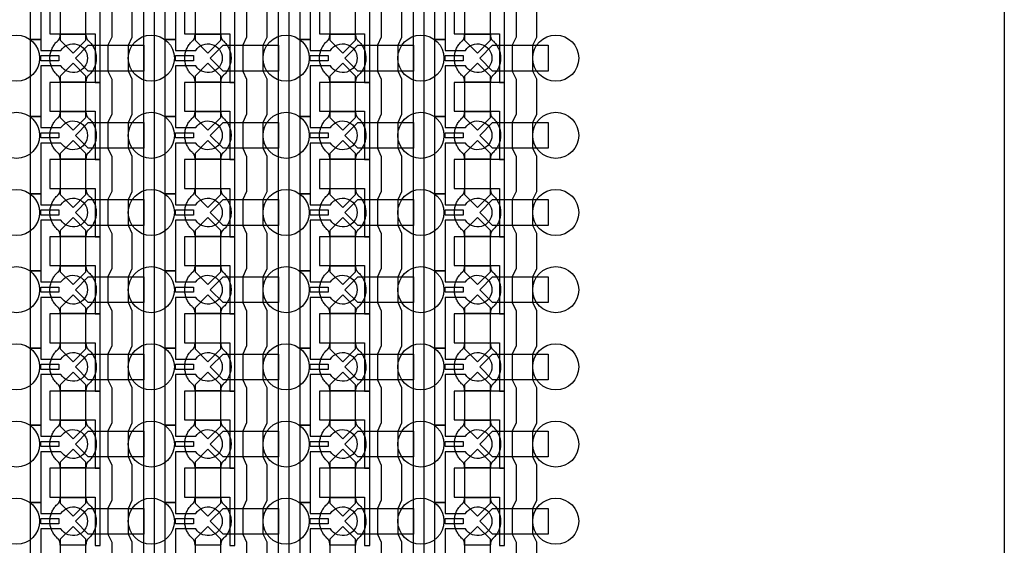
# Model space of a CAD drawing. Units: inches. Extents: x 8248 to 63274, y 5765 to 59195.
# Drawn here: x 58490 to 63274, y 15681 to 18235 of the extents above; entities that cross this region are included whole.
import ezdxf

# ---------------------------------------------------------------- set-up
doc = ezdxf.new("R2010")
doc.units = ezdxf.units.IN
doc.header["$MEASUREMENT"] = 0
for name, color, linetype in [('1 - Negative', 150, 'Continuous'), ('Control', 20, 'Continuous'), ('Flow Round', 3, 'Continuous'), ('Flow Square', 4, 'Continuous')]:
    doc.layers.add(name, color=color, linetype=linetype)

msp = doc.modelspace()

# ---------------------------------------------------------------- linework, layer by layer
at = {"layer": '1 - Negative', "ltscale": 2}
msp.add_lwpolyline([(37874.1, 54991.4), (63274.1, 54991.4), (63274.1, 5765), (37874.1, 5765)], close=True, dxfattribs=at)
at = {"layer": 'Control'}
for points in [[(59093, 13804.8), (59093, 35144), (58856, 35144), (58856, 35144), (58856, 35209), (59143, 35209), (59143, 13855.2), (59536, 13855.2), (59536, 13805.2), (59093, 13805.2)], [(59748, 13804.8), (59748, 35144), (59511, 35144), (59511, 35144), (59511, 35209), (59798, 35209), (59798, 13855.2), (60191, 13855.2), (60191, 13805.2), (59748, 13805.2)], [(60403, 13804.8), (60403, 35144), (60166, 35144), (60166, 35144), (60166, 35209), (60453, 35209), (60453, 13855.2), (60846, 13855.2), (60846, 13805.2), (60403, 13805.2)], [(58881, 17930.2), (58881, 18305.3), (58856, 18305.3), (58636, 18305.3), (58636, 18165.3), (58656, 18165.3), (58856, 18165.3), (58856, 18047.8), (58856, 17930.2)], [(59536, 17930.2), (59536, 18305.3), (59511, 18305.3), (59291, 18305.3), (59291, 18165.3), (59311, 18165.3), (59511, 18165.3), (59511, 18047.8), (59511, 17930.2)], [(60191, 17930.2), (60191, 18305.3), (60166, 18305.3), (59946, 18305.3), (59946, 18165.3), (59966, 18165.3), (60166, 18165.3), (60166, 18047.8), (60166, 17930.2)], [(60846, 17930.2), (60846, 18305.3), (60821, 18305.3), (60601, 18305.3), (60601, 18165.3), (60621, 18165.3), (60821, 18165.3), (60821, 18047.8), (60821, 17930.2)], [(58592, 18060.3), (58679.5, 18060.3), (58679.5, 18035.3), (58592, 18035.3)], [(59247, 18060.3), (59334.5, 18060.3), (59334.5, 18035.3), (59247, 18035.3)], [(59902, 18060.3), (59989.5, 18060.3), (59989.5, 18035.3), (59902, 18035.3)], [(60557, 18060.3), (60644.5, 18060.3), (60644.5, 18035.3), (60557, 18035.3)], [(58881, 17555.2), (58881, 17930.3), (58856, 17930.3), (58636, 17930.3), (58636, 17790.3), (58656, 17790.3), (58856, 17790.3), (58856, 17672.8), (58856, 17555.2)], [(59536, 17555.2), (59536, 17930.3), (59511, 17930.3), (59291, 17930.3), (59291, 17790.3), (59311, 17790.3), (59511, 17790.3), (59511, 17672.8), (59511, 17555.2)], [(60191, 17555.2), (60191, 17930.3), (60166, 17930.3), (59946, 17930.3), (59946, 17790.3), (59966, 17790.3), (60166, 17790.3), (60166, 17672.8), (60166, 17555.2)], [(60846, 17555.2), (60846, 17930.3), (60821, 17930.3), (60601, 17930.3), (60601, 17790.3), (60621, 17790.3), (60821, 17790.3), (60821, 17672.8), (60821, 17555.2)], [(58592, 17685.3), (58679.5, 17685.3), (58679.5, 17660.3), (58592, 17660.3)], [(59247, 17685.3), (59334.5, 17685.3), (59334.5, 17660.3), (59247, 17660.3)], [(59902, 17685.3), (59989.5, 17685.3), (59989.5, 17660.3), (59902, 17660.3)], [(60557, 17685.3), (60644.5, 17685.3), (60644.5, 17660.3), (60557, 17660.3)], [(58881, 17180.2), (58881, 17555.3), (58856, 17555.3), (58636, 17555.3), (58636, 17415.3), (58656, 17415.3), (58856, 17415.3), (58856, 17297.8), (58856, 17180.2)], [(59536, 17180.2), (59536, 17555.3), (59511, 17555.3), (59291, 17555.3), (59291, 17415.3), (59311, 17415.3), (59511, 17415.3), (59511, 17297.8), (59511, 17180.2)], [(60191, 17180.2), (60191, 17555.3), (60166, 17555.3), (59946, 17555.3), (59946, 17415.3), (59966, 17415.3), (60166, 17415.3), (60166, 17297.8), (60166, 17180.2)], [(60846, 17180.2), (60846, 17555.3), (60821, 17555.3), (60601, 17555.3), (60601, 17415.3), (60621, 17415.3), (60821, 17415.3), (60821, 17297.8), (60821, 17180.2)], [(58592, 17310.3), (58679.5, 17310.3), (58679.5, 17285.3), (58592, 17285.3)], [(59247, 17310.3), (59334.5, 17310.3), (59334.5, 17285.3), (59247, 17285.3)], [(59902, 17310.3), (59989.5, 17310.3), (59989.5, 17285.3), (59902, 17285.3)], [(60557, 17310.3), (60644.5, 17310.3), (60644.5, 17285.3), (60557, 17285.3)], [(58881, 16805.2), (58881, 17180.3), (58856, 17180.3), (58636, 17180.3), (58636, 17040.3), (58656, 17040.3), (58856, 17040.3), (58856, 16922.8), (58856, 16805.2)], [(59536, 16805.2), (59536, 17180.3), (59511, 17180.3), (59291, 17180.3), (59291, 17040.3), (59311, 17040.3), (59511, 17040.3), (59511, 16922.8), (59511, 16805.2)], [(60191, 16805.2), (60191, 17180.3), (60166, 17180.3), (59946, 17180.3), (59946, 17040.3), (59966, 17040.3), (60166, 17040.3), (60166, 16922.8), (60166, 16805.2)], [(60846, 16805.2), (60846, 17180.3), (60821, 17180.3), (60601, 17180.3), (60601, 17040.3), (60621, 17040.3), (60821, 17040.3), (60821, 16922.8), (60821, 16805.2)], [(58592, 16935.3), (58679.5, 16935.3), (58679.5, 16910.3), (58592, 16910.3)], [(59247, 16935.3), (59334.5, 16935.3), (59334.5, 16910.3), (59247, 16910.3)], [(59902, 16935.3), (59989.5, 16935.3), (59989.5, 16910.3), (59902, 16910.3)], [(60557, 16935.3), (60644.5, 16935.3), (60644.5, 16910.3), (60557, 16910.3)], [(58881, 16430.2), (58881, 16805.3), (58856, 16805.3), (58636, 16805.3), (58636, 16665.3), (58656, 16665.3), (58856, 16665.3), (58856, 16547.8), (58856, 16430.2)], [(59536, 16430.2), (59536, 16805.3), (59511, 16805.3), (59291, 16805.3), (59291, 16665.3), (59311, 16665.3), (59511, 16665.3), (59511, 16547.8), (59511, 16430.2)], [(60191, 16430.2), (60191, 16805.3), (60166, 16805.3), (59946, 16805.3), (59946, 16665.3), (59966, 16665.3), (60166, 16665.3), (60166, 16547.8), (60166, 16430.2)], [(60846, 16430.2), (60846, 16805.3), (60821, 16805.3), (60601, 16805.3), (60601, 16665.3), (60621, 16665.3), (60821, 16665.3), (60821, 16547.8), (60821, 16430.2)], [(58592, 16560.3), (58679.5, 16560.3), (58679.5, 16535.3), (58592, 16535.3)], [(59247, 16560.3), (59334.5, 16560.3), (59334.5, 16535.3), (59247, 16535.3)], [(59902, 16560.3), (59989.5, 16560.3), (59989.5, 16535.3), (59902, 16535.3)], [(60557, 16560.3), (60644.5, 16560.3), (60644.5, 16535.3), (60557, 16535.3)], [(58881, 16055.2), (58881, 16430.3), (58856, 16430.3), (58636, 16430.3), (58636, 16290.3), (58656, 16290.3), (58856, 16290.3), (58856, 16172.8), (58856, 16055.2)], [(59536, 16055.2), (59536, 16430.3), (59511, 16430.3), (59291, 16430.3), (59291, 16290.3), (59311, 16290.3), (59511, 16290.3), (59511, 16172.8), (59511, 16055.2)], [(60191, 16055.2), (60191, 16430.3), (60166, 16430.3), (59946, 16430.3), (59946, 16290.3), (59966, 16290.3), (60166, 16290.3), (60166, 16172.8), (60166, 16055.2)], [(60846, 16055.2), (60846, 16430.3), (60821, 16430.3), (60601, 16430.3), (60601, 16290.3), (60621, 16290.3), (60821, 16290.3), (60821, 16172.8), (60821, 16055.2)], [(58592, 16185.3), (58679.5, 16185.3), (58679.5, 16160.3), (58592, 16160.3)], [(59247, 16185.3), (59334.5, 16185.3), (59334.5, 16160.3), (59247, 16160.3)], [(59902, 16185.3), (59989.5, 16185.3), (59989.5, 16160.3), (59902, 16160.3)], [(60557, 16185.3), (60644.5, 16185.3), (60644.5, 16160.3), (60557, 16160.3)], [(58881, 15680.2), (58881, 16055.3), (58856, 16055.3), (58636, 16055.3), (58636, 15915.3), (58656, 15915.3), (58856, 15915.3), (58856, 15797.8), (58856, 15680.2)], [(59536, 15680.2), (59536, 16055.3), (59511, 16055.3), (59291, 16055.3), (59291, 15915.3), (59311, 15915.3), (59511, 15915.3), (59511, 15797.8), (59511, 15680.2)], [(60191, 15680.2), (60191, 16055.3), (60166, 16055.3), (59946, 16055.3), (59946, 15915.3), (59966, 15915.3), (60166, 15915.3), (60166, 15797.8), (60166, 15680.2)], [(60846, 15680.2), (60846, 16055.3), (60821, 16055.3), (60601, 16055.3), (60601, 15915.3), (60621, 15915.3), (60821, 15915.3), (60821, 15797.8), (60821, 15680.2)], [(58592, 15810.3), (58679.5, 15810.3), (58679.5, 15785.3), (58592, 15785.3)], [(59247, 15810.3), (59334.5, 15810.3), (59334.5, 15785.3), (59247, 15785.3)], [(59902, 15810.3), (59989.5, 15810.3), (59989.5, 15785.3), (59902, 15785.3)], [(60557, 15810.3), (60644.5, 15810.3), (60644.5, 15785.3), (60557, 15785.3)]]:
    msp.add_lwpolyline(points, close=True, dxfattribs=at)
for points in [[(58690.4, 18385.3), (58592, 18385.3), (58592, 18139.3), (58542, 18139.3), (58542, 18514.3), (58592, 18514.3), (58592, 18460.3), (58690.4, 18460.3, -3.442879)], [(59345.4, 18385.3), (59247, 18385.3), (59247, 18139.3), (59197, 18139.3), (59197, 18514.3), (59247, 18514.3), (59247, 18460.3), (59345.4, 18460.3, -3.442879)], [(60000.4, 18385.3), (59902, 18385.3), (59902, 18139.3), (59852, 18139.3), (59852, 18514.3), (59902, 18514.3), (59902, 18460.3), (60000.4, 18460.3, -3.442879)], [(60655.4, 18385.3), (60557, 18385.3), (60557, 18139.3), (60507, 18139.3), (60507, 18514.3), (60557, 18514.3), (60557, 18460.3), (60655.4, 18460.3, -3.442879)], [(58690.4, 18010.3), (58592, 18010.3), (58592, 17764.3), (58542, 17764.3), (58542, 18139.3), (58592, 18139.3), (58592, 18085.3), (58690.4, 18085.3, -3.442879)], [(59345.4, 18010.3), (59247, 18010.3), (59247, 17764.3), (59197, 17764.3), (59197, 18139.3), (59247, 18139.3), (59247, 18085.3), (59345.4, 18085.3, -3.442879)], [(60000.4, 18010.3), (59902, 18010.3), (59902, 17764.3), (59852, 17764.3), (59852, 18139.3), (59902, 18139.3), (59902, 18085.3), (60000.4, 18085.3, -3.442879)], [(60655.4, 18010.3), (60557, 18010.3), (60557, 17764.3), (60507, 17764.3), (60507, 18139.3), (60557, 18139.3), (60557, 18085.3), (60655.4, 18085.3, -3.442879)], [(58690.4, 17635.3), (58592, 17635.3), (58592, 17389.3), (58542, 17389.3), (58542, 17764.3), (58592, 17764.3), (58592, 17710.3), (58690.4, 17710.3, -3.442879)], [(59345.4, 17635.3), (59247, 17635.3), (59247, 17389.3), (59197, 17389.3), (59197, 17764.3), (59247, 17764.3), (59247, 17710.3), (59345.4, 17710.3, -3.442879)], [(60000.4, 17635.3), (59902, 17635.3), (59902, 17389.3), (59852, 17389.3), (59852, 17764.3), (59902, 17764.3), (59902, 17710.3), (60000.4, 17710.3, -3.442879)], [(60655.4, 17635.3), (60557, 17635.3), (60557, 17389.3), (60507, 17389.3), (60507, 17764.3), (60557, 17764.3), (60557, 17710.3), (60655.4, 17710.3, -3.442879)], [(58690.4, 17260.3), (58592, 17260.3), (58592, 17014.3), (58542, 17014.3), (58542, 17389.3), (58592, 17389.3), (58592, 17335.3), (58690.4, 17335.3, -3.442879)], [(59345.4, 17260.3), (59247, 17260.3), (59247, 17014.3), (59197, 17014.3), (59197, 17389.3), (59247, 17389.3), (59247, 17335.3), (59345.4, 17335.3, -3.442879)], [(60000.4, 17260.3), (59902, 17260.3), (59902, 17014.3), (59852, 17014.3), (59852, 17389.3), (59902, 17389.3), (59902, 17335.3), (60000.4, 17335.3, -3.442879)], [(60655.4, 17260.3), (60557, 17260.3), (60557, 17014.3), (60507, 17014.3), (60507, 17389.3), (60557, 17389.3), (60557, 17335.3), (60655.4, 17335.3, -3.442879)], [(58690.4, 16885.3), (58592, 16885.3), (58592, 16639.3), (58542, 16639.3), (58542, 17014.3), (58592, 17014.3), (58592, 16960.3), (58690.4, 16960.3, -3.442879)], [(59345.4, 16885.3), (59247, 16885.3), (59247, 16639.3), (59197, 16639.3), (59197, 17014.3), (59247, 17014.3), (59247, 16960.3), (59345.4, 16960.3, -3.442879)], [(60000.4, 16885.3), (59902, 16885.3), (59902, 16639.3), (59852, 16639.3), (59852, 17014.3), (59902, 17014.3), (59902, 16960.3), (60000.4, 16960.3, -3.442879)], [(60655.4, 16885.3), (60557, 16885.3), (60557, 16639.3), (60507, 16639.3), (60507, 17014.3), (60557, 17014.3), (60557, 16960.3), (60655.4, 16960.3, -3.442879)], [(58690.4, 16510.3), (58592, 16510.3), (58592, 16264.3), (58542, 16264.3), (58542, 16639.3), (58592, 16639.3), (58592, 16585.3), (58690.4, 16585.3, -3.442879)], [(59345.4, 16510.3), (59247, 16510.3), (59247, 16264.3), (59197, 16264.3), (59197, 16639.3), (59247, 16639.3), (59247, 16585.3), (59345.4, 16585.3, -3.442879)], [(60000.4, 16510.3), (59902, 16510.3), (59902, 16264.3), (59852, 16264.3), (59852, 16639.3), (59902, 16639.3), (59902, 16585.3), (60000.4, 16585.3, -3.442879)], [(60655.4, 16510.3), (60557, 16510.3), (60557, 16264.3), (60507, 16264.3), (60507, 16639.3), (60557, 16639.3), (60557, 16585.3), (60655.4, 16585.3, -3.442879)], [(58690.4, 16135.3), (58592, 16135.3), (58592, 15889.3), (58542, 15889.3), (58542, 16264.3), (58592, 16264.3), (58592, 16210.3), (58690.4, 16210.3, -3.442879)], [(59345.4, 16135.3), (59247, 16135.3), (59247, 15889.3), (59197, 15889.3), (59197, 16264.3), (59247, 16264.3), (59247, 16210.3), (59345.4, 16210.3, -3.442879)], [(60000.4, 16135.3), (59902, 16135.3), (59902, 15889.3), (59852, 15889.3), (59852, 16264.3), (59902, 16264.3), (59902, 16210.3), (60000.4, 16210.3, -3.442879)], [(60655.4, 16135.3), (60557, 16135.3), (60557, 15889.3), (60507, 15889.3), (60507, 16264.3), (60557, 16264.3), (60557, 16210.3), (60655.4, 16210.3, -3.442879)], [(58690.4, 15760.3), (58592, 15760.3), (58592, 15514.3), (58542, 15514.3), (58542, 15889.3), (58592, 15889.3), (58592, 15835.3), (58690.4, 15835.3, -3.442879)], [(59345.4, 15760.3), (59247, 15760.3), (59247, 15514.3), (59197, 15514.3), (59197, 15889.3), (59247, 15889.3), (59247, 15835.3), (59345.4, 15835.3, -3.442879)], [(60000.4, 15760.3), (59902, 15760.3), (59902, 15514.3), (59852, 15514.3), (59852, 15889.3), (59902, 15889.3), (59902, 15835.3), (60000.4, 15835.3, -3.442879)], [(60655.4, 15760.3), (60557, 15760.3), (60557, 15514.3), (60507, 15514.3), (60507, 15889.3), (60557, 15889.3), (60557, 15835.3), (60655.4, 15835.3, -3.442879)]]:
    msp.add_lwpolyline(points, format="xyb", close=True, dxfattribs=at)
for points in [[(58937, 18320.3), (58937, 18150.3), (58918.5, 18110.3), (58918.5, 17985.3), (58937, 17945.3), (58937, 17775.3), (58918.5, 17735.3), (58918.5, 17610.3), (58937, 17570.3), (58937, 17400.3), (58918.5, 17360.3), (58918.5, 17235.3), (58937, 17195.3), (58937, 17025.3), (58918.5, 16985.3), (58918.5, 16860.3), (58937, 16820.3), (58937, 16650.3), (58918.5, 16610.3), (58918.5, 16485.3), (58937, 16445.3), (58937, 16275.3), (58918.5, 16235.3), (58918.5, 16110.3), (58937, 16070.3), (58937, 15900.3), (58918.5, 15860.3), (58918.5, 15735.3), (58937, 15695.3), (58937, 15525.3)], [(59037, 15525.3), (59037, 15695.3), (59018.5, 15735.3), (59018.5, 15860.3), (59037, 15900.3), (59037, 16070.3), (59018.5, 16110.3), (59018.5, 16235.3), (59037, 16275.3), (59037, 16445.3), (59018.5, 16485.3), (59018.5, 16610.3), (59037, 16650.3), (59037, 16820.3), (59018.5, 16860.3), (59018.5, 16985.3), (59037, 17025.3), (59037, 17195.3), (59018.5, 17235.3), (59018.5, 17360.3), (59037, 17400.3), (59037, 17570.3), (59018.5, 17610.3), (59018.5, 17735.3), (59037, 17775.3), (59037, 17945.3), (59018.5, 17985.3), (59018.5, 18110.3), (59037, 18150.3), (59037, 18320.3)], [(59592, 18320.3), (59592, 18150.3), (59573.5, 18110.3), (59573.5, 17985.3), (59592, 17945.3), (59592, 17775.3), (59573.5, 17735.3), (59573.5, 17610.3), (59592, 17570.3), (59592, 17400.3), (59573.5, 17360.3), (59573.5, 17235.3), (59592, 17195.3), (59592, 17025.3), (59573.5, 16985.3), (59573.5, 16860.3), (59592, 16820.3), (59592, 16650.3), (59573.5, 16610.3), (59573.5, 16485.3), (59592, 16445.3), (59592, 16275.3), (59573.5, 16235.3), (59573.5, 16110.3), (59592, 16070.3), (59592, 15900.3), (59573.5, 15860.3), (59573.5, 15735.3), (59592, 15695.3), (59592, 15525.3)], [(59692, 15525.3), (59692, 15695.3), (59673.5, 15735.3), (59673.5, 15860.3), (59692, 15900.3), (59692, 16070.3), (59673.5, 16110.3), (59673.5, 16235.3), (59692, 16275.3), (59692, 16445.3), (59673.5, 16485.3), (59673.5, 16610.3), (59692, 16650.3), (59692, 16820.3), (59673.5, 16860.3), (59673.5, 16985.3), (59692, 17025.3), (59692, 17195.3), (59673.5, 17235.3), (59673.5, 17360.3), (59692, 17400.3), (59692, 17570.3), (59673.5, 17610.3), (59673.5, 17735.3), (59692, 17775.3), (59692, 17945.3), (59673.5, 17985.3), (59673.5, 18110.3), (59692, 18150.3), (59692, 18320.3)], [(60247, 18320.3), (60247, 18150.3), (60228.5, 18110.3), (60228.5, 17985.3), (60247, 17945.3), (60247, 17775.3), (60228.5, 17735.3), (60228.5, 17610.3), (60247, 17570.3), (60247, 17400.3), (60228.5, 17360.3), (60228.5, 17235.3), (60247, 17195.3), (60247, 17025.3), (60228.5, 16985.3), (60228.5, 16860.3), (60247, 16820.3), (60247, 16650.3), (60228.5, 16610.3), (60228.5, 16485.3), (60247, 16445.3), (60247, 16275.3), (60228.5, 16235.3), (60228.5, 16110.3), (60247, 16070.3), (60247, 15900.3), (60228.5, 15860.3), (60228.5, 15735.3), (60247, 15695.3), (60247, 15525.3)], [(60347, 15525.3), (60347, 15695.3), (60328.5, 15735.3), (60328.5, 15860.3), (60347, 15900.3), (60347, 16070.3), (60328.5, 16110.3), (60328.5, 16235.3), (60347, 16275.3), (60347, 16445.3), (60328.5, 16485.3), (60328.5, 16610.3), (60347, 16650.3), (60347, 16820.3), (60328.5, 16860.3), (60328.5, 16985.3), (60347, 17025.3), (60347, 17195.3), (60328.5, 17235.3), (60328.5, 17360.3), (60347, 17400.3), (60347, 17570.3), (60328.5, 17610.3), (60328.5, 17735.3), (60347, 17775.3), (60347, 17945.3), (60328.5, 17985.3), (60328.5, 18110.3), (60347, 18150.3), (60347, 18320.3)], [(60902, 18320.3), (60902, 18150.3), (60883.5, 18110.3), (60883.5, 17985.3), (60902, 17945.3), (60902, 17775.3), (60883.5, 17735.3), (60883.5, 17610.3), (60902, 17570.3), (60902, 17400.3), (60883.5, 17360.3), (60883.5, 17235.3), (60902, 17195.3), (60902, 17025.3), (60883.5, 16985.3), (60883.5, 16860.3), (60902, 16820.3), (60902, 16650.3), (60883.5, 16610.3), (60883.5, 16485.3), (60902, 16445.3), (60902, 16275.3), (60883.5, 16235.3), (60883.5, 16110.3), (60902, 16070.3), (60902, 15900.3), (60883.5, 15860.3), (60883.5, 15735.3), (60902, 15695.3), (60902, 15525.3)], [(61002, 15525.3), (61002, 15695.3), (60983.5, 15735.3), (60983.5, 15860.3), (61002, 15900.3), (61002, 16070.3), (60983.5, 16110.3), (60983.5, 16235.3), (61002, 16275.3), (61002, 16445.3), (60983.5, 16485.3), (60983.5, 16610.3), (61002, 16650.3), (61002, 16820.3), (60983.5, 16860.3), (60983.5, 16985.3), (61002, 17025.3), (61002, 17195.3), (60983.5, 17235.3), (60983.5, 17360.3), (61002, 17400.3), (61002, 17570.3), (60983.5, 17610.3), (60983.5, 17735.3), (61002, 17775.3), (61002, 17945.3), (60983.5, 17985.3), (60983.5, 18110.3), (61002, 18150.3), (61002, 18320.3)]]:
    msp.add_lwpolyline(points, dxfattribs=at)
at = {"layer": 'Flow Round'}
for points in [[(58812, 18235.3), (58812, 18335.3), (58749.5, 18397.8), (58687, 18335.3), (58687, 18235.3), (58687, 18135.3), (58749.5, 18072.8), (58812, 18135.3)], [(59467, 18235.3), (59467, 18335.3), (59404.5, 18397.8), (59342, 18335.3), (59342, 18235.3), (59342, 18135.3), (59404.5, 18072.8), (59467, 18135.3)], [(60122, 18235.3), (60122, 18335.3), (60059.5, 18397.8), (59997, 18335.3), (59997, 18235.3), (59997, 18135.3), (60059.5, 18072.8), (60122, 18135.3)], [(60777, 18235.3), (60777, 18335.3), (60714.5, 18397.8), (60652, 18335.3), (60652, 18235.3), (60652, 18135.3), (60714.5, 18072.8), (60777, 18135.3)], [(59093, 18110.3), (59093, 17985.3), (58823, 17985.3), (58760.5, 18047.8), (58823, 18110.3), (59073, 18110.3)], [(59748, 18110.3), (59748, 17985.3), (59478, 17985.3), (59415.5, 18047.8), (59478, 18110.3), (59728, 18110.3)], [(60403, 18110.3), (60403, 17985.3), (60133, 17985.3), (60070.5, 18047.8), (60133, 18110.3), (60383, 18110.3)], [(61058, 18110.3), (61058, 17985.3), (60788, 17985.3), (60725.5, 18047.8), (60788, 18110.3), (61038, 18110.3)], [(58812, 17860.3), (58812, 17960.3), (58749.5, 18022.8), (58687, 17960.3), (58687, 17860.3), (58687, 17760.3), (58749.5, 17697.8), (58812, 17760.3)], [(59467, 17860.3), (59467, 17960.3), (59404.5, 18022.8), (59342, 17960.3), (59342, 17860.3), (59342, 17760.3), (59404.5, 17697.8), (59467, 17760.3)], [(60122, 17860.3), (60122, 17960.3), (60059.5, 18022.8), (59997, 17960.3), (59997, 17860.3), (59997, 17760.3), (60059.5, 17697.8), (60122, 17760.3)], [(60777, 17860.3), (60777, 17960.3), (60714.5, 18022.8), (60652, 17960.3), (60652, 17860.3), (60652, 17760.3), (60714.5, 17697.8), (60777, 17760.3)], [(59093, 17735.3), (59093, 17610.3), (58823, 17610.3), (58760.5, 17672.8), (58823, 17735.3), (59073, 17735.3)], [(59748, 17735.3), (59748, 17610.3), (59478, 17610.3), (59415.5, 17672.8), (59478, 17735.3), (59728, 17735.3)], [(60403, 17735.3), (60403, 17610.3), (60133, 17610.3), (60070.5, 17672.8), (60133, 17735.3), (60383, 17735.3)], [(61058, 17735.3), (61058, 17610.3), (60788, 17610.3), (60725.5, 17672.8), (60788, 17735.3), (61038, 17735.3)], [(58812, 17485.3), (58812, 17585.3), (58749.5, 17647.8), (58687, 17585.3), (58687, 17485.3), (58687, 17385.3), (58749.5, 17322.8), (58812, 17385.3)], [(59467, 17485.3), (59467, 17585.3), (59404.5, 17647.8), (59342, 17585.3), (59342, 17485.3), (59342, 17385.3), (59404.5, 17322.8), (59467, 17385.3)], [(60122, 17485.3), (60122, 17585.3), (60059.5, 17647.8), (59997, 17585.3), (59997, 17485.3), (59997, 17385.3), (60059.5, 17322.8), (60122, 17385.3)], [(60777, 17485.3), (60777, 17585.3), (60714.5, 17647.8), (60652, 17585.3), (60652, 17485.3), (60652, 17385.3), (60714.5, 17322.8), (60777, 17385.3)], [(59093, 17360.3), (59093, 17235.3), (58823, 17235.3), (58760.5, 17297.8), (58823, 17360.3), (59073, 17360.3)], [(59748, 17360.3), (59748, 17235.3), (59478, 17235.3), (59415.5, 17297.8), (59478, 17360.3), (59728, 17360.3)], [(60403, 17360.3), (60403, 17235.3), (60133, 17235.3), (60070.5, 17297.8), (60133, 17360.3), (60383, 17360.3)], [(61058, 17360.3), (61058, 17235.3), (60788, 17235.3), (60725.5, 17297.8), (60788, 17360.3), (61038, 17360.3)], [(58812, 17110.3), (58812, 17210.3), (58749.5, 17272.8), (58687, 17210.3), (58687, 17110.3), (58687, 17010.3), (58749.5, 16947.8), (58812, 17010.3)], [(59467, 17110.3), (59467, 17210.3), (59404.5, 17272.8), (59342, 17210.3), (59342, 17110.3), (59342, 17010.3), (59404.5, 16947.8), (59467, 17010.3)], [(60122, 17110.3), (60122, 17210.3), (60059.5, 17272.8), (59997, 17210.3), (59997, 17110.3), (59997, 17010.3), (60059.5, 16947.8), (60122, 17010.3)], [(60777, 17110.3), (60777, 17210.3), (60714.5, 17272.8), (60652, 17210.3), (60652, 17110.3), (60652, 17010.3), (60714.5, 16947.8), (60777, 17010.3)], [(59093, 16985.3), (59093, 16860.3), (58823, 16860.3), (58760.5, 16922.8), (58823, 16985.3), (59073, 16985.3)], [(59748, 16985.3), (59748, 16860.3), (59478, 16860.3), (59415.5, 16922.8), (59478, 16985.3), (59728, 16985.3)], [(60403, 16985.3), (60403, 16860.3), (60133, 16860.3), (60070.5, 16922.8), (60133, 16985.3), (60383, 16985.3)], [(61058, 16985.3), (61058, 16860.3), (60788, 16860.3), (60725.5, 16922.8), (60788, 16985.3), (61038, 16985.3)], [(58812, 16735.3), (58812, 16835.3), (58749.5, 16897.8), (58687, 16835.3), (58687, 16735.3), (58687, 16635.3), (58749.5, 16572.8), (58812, 16635.3)], [(59467, 16735.3), (59467, 16835.3), (59404.5, 16897.8), (59342, 16835.3), (59342, 16735.3), (59342, 16635.3), (59404.5, 16572.8), (59467, 16635.3)], [(60122, 16735.3), (60122, 16835.3), (60059.5, 16897.8), (59997, 16835.3), (59997, 16735.3), (59997, 16635.3), (60059.5, 16572.8), (60122, 16635.3)], [(60777, 16735.3), (60777, 16835.3), (60714.5, 16897.8), (60652, 16835.3), (60652, 16735.3), (60652, 16635.3), (60714.5, 16572.8), (60777, 16635.3)], [(59093, 16610.3), (59093, 16485.3), (58823, 16485.3), (58760.5, 16547.8), (58823, 16610.3), (59073, 16610.3)], [(59748, 16610.3), (59748, 16485.3), (59478, 16485.3), (59415.5, 16547.8), (59478, 16610.3), (59728, 16610.3)], [(60403, 16610.3), (60403, 16485.3), (60133, 16485.3), (60070.5, 16547.8), (60133, 16610.3), (60383, 16610.3)], [(61058, 16610.3), (61058, 16485.3), (60788, 16485.3), (60725.5, 16547.8), (60788, 16610.3), (61038, 16610.3)], [(58812, 16360.3), (58812, 16460.3), (58749.5, 16522.8), (58687, 16460.3), (58687, 16360.3), (58687, 16260.3), (58749.5, 16197.8), (58812, 16260.3)], [(59467, 16360.3), (59467, 16460.3), (59404.5, 16522.8), (59342, 16460.3), (59342, 16360.3), (59342, 16260.3), (59404.5, 16197.8), (59467, 16260.3)], [(60122, 16360.3), (60122, 16460.3), (60059.5, 16522.8), (59997, 16460.3), (59997, 16360.3), (59997, 16260.3), (60059.5, 16197.8), (60122, 16260.3)], [(60777, 16360.3), (60777, 16460.3), (60714.5, 16522.8), (60652, 16460.3), (60652, 16360.3), (60652, 16260.3), (60714.5, 16197.8), (60777, 16260.3)], [(59093, 16235.3), (59093, 16110.3), (58823, 16110.3), (58760.5, 16172.8), (58823, 16235.3), (59073, 16235.3)], [(59748, 16235.3), (59748, 16110.3), (59478, 16110.3), (59415.5, 16172.8), (59478, 16235.3), (59728, 16235.3)], [(60403, 16235.3), (60403, 16110.3), (60133, 16110.3), (60070.5, 16172.8), (60133, 16235.3), (60383, 16235.3)], [(61058, 16235.3), (61058, 16110.3), (60788, 16110.3), (60725.5, 16172.8), (60788, 16235.3), (61038, 16235.3)], [(58812, 15985.3), (58812, 16085.3), (58749.5, 16147.8), (58687, 16085.3), (58687, 15985.3), (58687, 15885.3), (58749.5, 15822.8), (58812, 15885.3)], [(59467, 15985.3), (59467, 16085.3), (59404.5, 16147.8), (59342, 16085.3), (59342, 15985.3), (59342, 15885.3), (59404.5, 15822.8), (59467, 15885.3)], [(60122, 15985.3), (60122, 16085.3), (60059.5, 16147.8), (59997, 16085.3), (59997, 15985.3), (59997, 15885.3), (60059.5, 15822.8), (60122, 15885.3)], [(60777, 15985.3), (60777, 16085.3), (60714.5, 16147.8), (60652, 16085.3), (60652, 15985.3), (60652, 15885.3), (60714.5, 15822.8), (60777, 15885.3)], [(59093, 15860.3), (59093, 15735.3), (58823, 15735.3), (58760.5, 15797.8), (58823, 15860.3), (59073, 15860.3)], [(59748, 15860.3), (59748, 15735.3), (59478, 15735.3), (59415.5, 15797.8), (59478, 15860.3), (59728, 15860.3)], [(60403, 15860.3), (60403, 15735.3), (60133, 15735.3), (60070.5, 15797.8), (60133, 15860.3), (60383, 15860.3)], [(61058, 15860.3), (61058, 15735.3), (60788, 15735.3), (60725.5, 15797.8), (60788, 15860.3), (61038, 15860.3)], [(58812, 15610.3), (58812, 15710.3), (58749.5, 15772.8), (58687, 15710.3), (58687, 15610.3), (58687, 15510.3), (58749.5, 15447.8), (58812, 15510.3)], [(59467, 15610.3), (59467, 15710.3), (59404.5, 15772.8), (59342, 15710.3), (59342, 15610.3), (59342, 15510.3), (59404.5, 15447.8), (59467, 15510.3)], [(60122, 15610.3), (60122, 15710.3), (60059.5, 15772.8), (59997, 15710.3), (59997, 15610.3), (59997, 15510.3), (60059.5, 15447.8), (60122, 15510.3)], [(60777, 15610.3), (60777, 15710.3), (60714.5, 15772.8), (60652, 15710.3), (60652, 15610.3), (60652, 15510.3), (60714.5, 15447.8), (60777, 15510.3)]]:
    msp.add_lwpolyline(points, close=True, dxfattribs=at)
at = {"layer": 'Flow Square', "ltscale": 2}
for centre in [(58474.5, 18047.7), (59129.5, 18047.7), (59784.5, 18047.7), (60439.5, 18047.7), (61094.5, 18047.7), (58474.5, 17672.7), (59129.5, 17672.7), (59784.5, 17672.7), (60439.5, 17672.7), (61094.5, 17672.7), (58474.5, 17297.7), (59129.5, 17297.7), (59784.5, 17297.7), (60439.5, 17297.7), (61094.5, 17297.7), (58474.5, 16922.7), (59129.5, 16922.7), (59784.5, 16922.7), (60439.5, 16922.7), (61094.5, 16922.7), (58474.5, 16547.7), (59129.5, 16547.7), (59784.5, 16547.7), (60439.5, 16547.7), (61094.5, 16547.7), (58474.5, 16172.7), (59129.5, 16172.7), (59784.5, 16172.7), (60439.5, 16172.7), (61094.5, 16172.7), (58474.5, 15797.7), (59129.5, 15797.7), (59784.5, 15797.7), (60439.5, 15797.7), (61094.5, 15797.7)]:
    msp.add_circle(centre, 112, dxfattribs=at)
at = {"layer": 'Flow Square'}
for points in [[(58823.9, 17963.3), (58862, 17996.9), (58862, 18047.8), (58862, 18098.6), (58823.9, 18132.2), (58812, 18141.3), (58812, 18163.8), (58780.7, 18163.8), (58749.5, 18163.8), (58718.2, 18163.8), (58687, 18163.8), (58687, 18141.3), (58675.1, 18132.2), (58637, 18098.6), (58637, 18047.8), (58637, 17996.9), (58675.1, 17963.3), (58687, 17954.2), (58687, 17931.7), (58718.2, 17931.7), (58749.5, 17931.7), (58780.7, 17931.7), (58812, 17931.7), (58812, 17954.2), (58823.9, 17963.3)], [(59478.9, 17963.3), (59517, 17996.9), (59517, 18047.8), (59517, 18098.6), (59478.9, 18132.2), (59467, 18141.3), (59467, 18163.8), (59435.7, 18163.8), (59404.5, 18163.8), (59373.2, 18163.8), (59342, 18163.8), (59342, 18141.3), (59330.1, 18132.2), (59292, 18098.6), (59292, 18047.8), (59292, 17996.9), (59330.1, 17963.3), (59342, 17954.2), (59342, 17931.7), (59373.2, 17931.7), (59404.5, 17931.7), (59435.7, 17931.7), (59467, 17931.7), (59467, 17954.2), (59478.9, 17963.3)], [(60133.9, 17963.3), (60172, 17996.9), (60172, 18047.8), (60172, 18098.6), (60133.9, 18132.2), (60122, 18141.3), (60122, 18163.8), (60090.7, 18163.8), (60059.5, 18163.8), (60028.2, 18163.8), (59997, 18163.8), (59997, 18141.3), (59985.1, 18132.2), (59947, 18098.6), (59947, 18047.8), (59947, 17996.9), (59985.1, 17963.3), (59997, 17954.2), (59997, 17931.7), (60028.2, 17931.7), (60059.5, 17931.7), (60090.7, 17931.7), (60122, 17931.7), (60122, 17954.2), (60133.9, 17963.3)], [(60788.9, 17963.3), (60827, 17996.9), (60827, 18047.8), (60827, 18098.6), (60788.9, 18132.2), (60777, 18141.3), (60777, 18163.8), (60745.7, 18163.8), (60714.5, 18163.8), (60683.2, 18163.8), (60652, 18163.8), (60652, 18141.3), (60640.1, 18132.2), (60602, 18098.6), (60602, 18047.8), (60602, 17996.9), (60640.1, 17963.3), (60652, 17954.2), (60652, 17931.7), (60683.2, 17931.7), (60714.5, 17931.7), (60745.7, 17931.7), (60777, 17931.7), (60777, 17954.2), (60788.9, 17963.3)], [(58823.9, 17588.3), (58862, 17621.9), (58862, 17672.8), (58862, 17723.6), (58823.9, 17757.2), (58812, 17766.3), (58812, 17788.8), (58780.7, 17788.8), (58749.5, 17788.8), (58718.2, 17788.8), (58687, 17788.8), (58687, 17766.3), (58675.1, 17757.2), (58637, 17723.6), (58637, 17672.8), (58637, 17621.9), (58675.1, 17588.3), (58687, 17579.2), (58687, 17556.7), (58718.2, 17556.7), (58749.5, 17556.7), (58780.7, 17556.7), (58812, 17556.7), (58812, 17579.2), (58823.9, 17588.3)], [(59478.9, 17588.3), (59517, 17621.9), (59517, 17672.8), (59517, 17723.6), (59478.9, 17757.2), (59467, 17766.3), (59467, 17788.8), (59435.7, 17788.8), (59404.5, 17788.8), (59373.2, 17788.8), (59342, 17788.8), (59342, 17766.3), (59330.1, 17757.2), (59292, 17723.6), (59292, 17672.8), (59292, 17621.9), (59330.1, 17588.3), (59342, 17579.2), (59342, 17556.7), (59373.2, 17556.7), (59404.5, 17556.7), (59435.7, 17556.7), (59467, 17556.7), (59467, 17579.2), (59478.9, 17588.3)], [(60133.9, 17588.3), (60172, 17621.9), (60172, 17672.8), (60172, 17723.6), (60133.9, 17757.2), (60122, 17766.3), (60122, 17788.8), (60090.7, 17788.8), (60059.5, 17788.8), (60028.2, 17788.8), (59997, 17788.8), (59997, 17766.3), (59985.1, 17757.2), (59947, 17723.6), (59947, 17672.8), (59947, 17621.9), (59985.1, 17588.3), (59997, 17579.2), (59997, 17556.7), (60028.2, 17556.7), (60059.5, 17556.7), (60090.7, 17556.7), (60122, 17556.7), (60122, 17579.2), (60133.9, 17588.3)], [(60788.9, 17588.3), (60827, 17621.9), (60827, 17672.8), (60827, 17723.6), (60788.9, 17757.2), (60777, 17766.3), (60777, 17788.8), (60745.7, 17788.8), (60714.5, 17788.8), (60683.2, 17788.8), (60652, 17788.8), (60652, 17766.3), (60640.1, 17757.2), (60602, 17723.6), (60602, 17672.8), (60602, 17621.9), (60640.1, 17588.3), (60652, 17579.2), (60652, 17556.7), (60683.2, 17556.7), (60714.5, 17556.7), (60745.7, 17556.7), (60777, 17556.7), (60777, 17579.2), (60788.9, 17588.3)], [(58823.9, 17213.3), (58862, 17246.9), (58862, 17297.8), (58862, 17348.6), (58823.9, 17382.2), (58812, 17391.3), (58812, 17413.8), (58780.7, 17413.8), (58749.5, 17413.8), (58718.2, 17413.8), (58687, 17413.8), (58687, 17391.3), (58675.1, 17382.2), (58637, 17348.6), (58637, 17297.8), (58637, 17246.9), (58675.1, 17213.3), (58687, 17204.2), (58687, 17181.7), (58718.2, 17181.7), (58749.5, 17181.7), (58780.7, 17181.7), (58812, 17181.7), (58812, 17204.2), (58823.9, 17213.3)], [(59478.9, 17213.3), (59517, 17246.9), (59517, 17297.8), (59517, 17348.6), (59478.9, 17382.2), (59467, 17391.3), (59467, 17413.8), (59435.7, 17413.8), (59404.5, 17413.8), (59373.2, 17413.8), (59342, 17413.8), (59342, 17391.3), (59330.1, 17382.2), (59292, 17348.6), (59292, 17297.8), (59292, 17246.9), (59330.1, 17213.3), (59342, 17204.2), (59342, 17181.7), (59373.2, 17181.7), (59404.5, 17181.7), (59435.7, 17181.7), (59467, 17181.7), (59467, 17204.2), (59478.9, 17213.3)], [(60133.9, 17213.3), (60172, 17246.9), (60172, 17297.8), (60172, 17348.6), (60133.9, 17382.2), (60122, 17391.3), (60122, 17413.8), (60090.7, 17413.8), (60059.5, 17413.8), (60028.2, 17413.8), (59997, 17413.8), (59997, 17391.3), (59985.1, 17382.2), (59947, 17348.6), (59947, 17297.8), (59947, 17246.9), (59985.1, 17213.3), (59997, 17204.2), (59997, 17181.7), (60028.2, 17181.7), (60059.5, 17181.7), (60090.7, 17181.7), (60122, 17181.7), (60122, 17204.2), (60133.9, 17213.3)], [(60788.9, 17213.3), (60827, 17246.9), (60827, 17297.8), (60827, 17348.6), (60788.9, 17382.2), (60777, 17391.3), (60777, 17413.8), (60745.7, 17413.8), (60714.5, 17413.8), (60683.2, 17413.8), (60652, 17413.8), (60652, 17391.3), (60640.1, 17382.2), (60602, 17348.6), (60602, 17297.8), (60602, 17246.9), (60640.1, 17213.3), (60652, 17204.2), (60652, 17181.7), (60683.2, 17181.7), (60714.5, 17181.7), (60745.7, 17181.7), (60777, 17181.7), (60777, 17204.2), (60788.9, 17213.3)], [(58823.9, 16838.3), (58862, 16871.9), (58862, 16922.8), (58862, 16973.6), (58823.9, 17007.2), (58812, 17016.3), (58812, 17038.8), (58780.7, 17038.8), (58749.5, 17038.8), (58718.2, 17038.8), (58687, 17038.8), (58687, 17016.3), (58675.1, 17007.2), (58637, 16973.6), (58637, 16922.8), (58637, 16871.9), (58675.1, 16838.3), (58687, 16829.2), (58687, 16806.7), (58718.2, 16806.7), (58749.5, 16806.7), (58780.7, 16806.7), (58812, 16806.7), (58812, 16829.2), (58823.9, 16838.3)], [(59478.9, 16838.3), (59517, 16871.9), (59517, 16922.8), (59517, 16973.6), (59478.9, 17007.2), (59467, 17016.3), (59467, 17038.8), (59435.7, 17038.8), (59404.5, 17038.8), (59373.2, 17038.8), (59342, 17038.8), (59342, 17016.3), (59330.1, 17007.2), (59292, 16973.6), (59292, 16922.8), (59292, 16871.9), (59330.1, 16838.3), (59342, 16829.2), (59342, 16806.7), (59373.2, 16806.7), (59404.5, 16806.7), (59435.7, 16806.7), (59467, 16806.7), (59467, 16829.2), (59478.9, 16838.3)], [(60133.9, 16838.3), (60172, 16871.9), (60172, 16922.8), (60172, 16973.6), (60133.9, 17007.2), (60122, 17016.3), (60122, 17038.8), (60090.7, 17038.8), (60059.5, 17038.8), (60028.2, 17038.8), (59997, 17038.8), (59997, 17016.3), (59985.1, 17007.2), (59947, 16973.6), (59947, 16922.8), (59947, 16871.9), (59985.1, 16838.3), (59997, 16829.2), (59997, 16806.7), (60028.2, 16806.7), (60059.5, 16806.7), (60090.7, 16806.7), (60122, 16806.7), (60122, 16829.2), (60133.9, 16838.3)], [(60788.9, 16838.3), (60827, 16871.9), (60827, 16922.8), (60827, 16973.6), (60788.9, 17007.2), (60777, 17016.3), (60777, 17038.8), (60745.7, 17038.8), (60714.5, 17038.8), (60683.2, 17038.8), (60652, 17038.8), (60652, 17016.3), (60640.1, 17007.2), (60602, 16973.6), (60602, 16922.8), (60602, 16871.9), (60640.1, 16838.3), (60652, 16829.2), (60652, 16806.7), (60683.2, 16806.7), (60714.5, 16806.7), (60745.7, 16806.7), (60777, 16806.7), (60777, 16829.2), (60788.9, 16838.3)], [(58823.9, 16463.3), (58862, 16496.9), (58862, 16547.8), (58862, 16598.6), (58823.9, 16632.2), (58812, 16641.3), (58812, 16663.8), (58780.7, 16663.8), (58749.5, 16663.8), (58718.2, 16663.8), (58687, 16663.8), (58687, 16641.3), (58675.1, 16632.2), (58637, 16598.6), (58637, 16547.8), (58637, 16496.9), (58675.1, 16463.3), (58687, 16454.2), (58687, 16431.7), (58718.2, 16431.7), (58749.5, 16431.7), (58780.7, 16431.7), (58812, 16431.7), (58812, 16454.2), (58823.9, 16463.3)], [(59478.9, 16463.3), (59517, 16496.9), (59517, 16547.8), (59517, 16598.6), (59478.9, 16632.2), (59467, 16641.3), (59467, 16663.8), (59435.7, 16663.8), (59404.5, 16663.8), (59373.2, 16663.8), (59342, 16663.8), (59342, 16641.3), (59330.1, 16632.2), (59292, 16598.6), (59292, 16547.8), (59292, 16496.9), (59330.1, 16463.3), (59342, 16454.2), (59342, 16431.7), (59373.2, 16431.7), (59404.5, 16431.7), (59435.7, 16431.7), (59467, 16431.7), (59467, 16454.2), (59478.9, 16463.3)], [(60133.9, 16463.3), (60172, 16496.9), (60172, 16547.8), (60172, 16598.6), (60133.9, 16632.2), (60122, 16641.3), (60122, 16663.8), (60090.7, 16663.8), (60059.5, 16663.8), (60028.2, 16663.8), (59997, 16663.8), (59997, 16641.3), (59985.1, 16632.2), (59947, 16598.6), (59947, 16547.8), (59947, 16496.9), (59985.1, 16463.3), (59997, 16454.2), (59997, 16431.7), (60028.2, 16431.7), (60059.5, 16431.7), (60090.7, 16431.7), (60122, 16431.7), (60122, 16454.2), (60133.9, 16463.3)], [(60788.9, 16463.3), (60827, 16496.9), (60827, 16547.8), (60827, 16598.6), (60788.9, 16632.2), (60777, 16641.3), (60777, 16663.8), (60745.7, 16663.8), (60714.5, 16663.8), (60683.2, 16663.8), (60652, 16663.8), (60652, 16641.3), (60640.1, 16632.2), (60602, 16598.6), (60602, 16547.8), (60602, 16496.9), (60640.1, 16463.3), (60652, 16454.2), (60652, 16431.7), (60683.2, 16431.7), (60714.5, 16431.7), (60745.7, 16431.7), (60777, 16431.7), (60777, 16454.2), (60788.9, 16463.3)], [(58823.9, 16088.3), (58862, 16121.9), (58862, 16172.8), (58862, 16223.6), (58823.9, 16257.2), (58812, 16266.3), (58812, 16288.8), (58780.7, 16288.8), (58749.5, 16288.8), (58718.2, 16288.8), (58687, 16288.8), (58687, 16266.3), (58675.1, 16257.2), (58637, 16223.6), (58637, 16172.8), (58637, 16121.9), (58675.1, 16088.3), (58687, 16079.2), (58687, 16056.7), (58718.2, 16056.7), (58749.5, 16056.7), (58780.7, 16056.7), (58812, 16056.7), (58812, 16079.2), (58823.9, 16088.3)], [(59478.9, 16088.3), (59517, 16121.9), (59517, 16172.8), (59517, 16223.6), (59478.9, 16257.2), (59467, 16266.3), (59467, 16288.8), (59435.7, 16288.8), (59404.5, 16288.8), (59373.2, 16288.8), (59342, 16288.8), (59342, 16266.3), (59330.1, 16257.2), (59292, 16223.6), (59292, 16172.8), (59292, 16121.9), (59330.1, 16088.3), (59342, 16079.2), (59342, 16056.7), (59373.2, 16056.7), (59404.5, 16056.7), (59435.7, 16056.7), (59467, 16056.7), (59467, 16079.2), (59478.9, 16088.3)], [(60133.9, 16088.3), (60172, 16121.9), (60172, 16172.8), (60172, 16223.6), (60133.9, 16257.2), (60122, 16266.3), (60122, 16288.8), (60090.7, 16288.8), (60059.5, 16288.8), (60028.2, 16288.8), (59997, 16288.8), (59997, 16266.3), (59985.1, 16257.2), (59947, 16223.6), (59947, 16172.8), (59947, 16121.9), (59985.1, 16088.3), (59997, 16079.2), (59997, 16056.7), (60028.2, 16056.7), (60059.5, 16056.7), (60090.7, 16056.7), (60122, 16056.7), (60122, 16079.2), (60133.9, 16088.3)], [(60788.9, 16088.3), (60827, 16121.9), (60827, 16172.8), (60827, 16223.6), (60788.9, 16257.2), (60777, 16266.3), (60777, 16288.8), (60745.7, 16288.8), (60714.5, 16288.8), (60683.2, 16288.8), (60652, 16288.8), (60652, 16266.3), (60640.1, 16257.2), (60602, 16223.6), (60602, 16172.8), (60602, 16121.9), (60640.1, 16088.3), (60652, 16079.2), (60652, 16056.7), (60683.2, 16056.7), (60714.5, 16056.7), (60745.7, 16056.7), (60777, 16056.7), (60777, 16079.2), (60788.9, 16088.3)], [(58823.9, 15713.3), (58862, 15746.9), (58862, 15797.8), (58862, 15848.6), (58823.9, 15882.2), (58812, 15891.3), (58812, 15913.8), (58780.7, 15913.8), (58749.5, 15913.8), (58718.2, 15913.8), (58687, 15913.8), (58687, 15891.3), (58675.1, 15882.2), (58637, 15848.6), (58637, 15797.8), (58637, 15746.9), (58675.1, 15713.3), (58687, 15704.2), (58687, 15681.7), (58718.2, 15681.7), (58749.5, 15681.7), (58780.7, 15681.7), (58812, 15681.7), (58812, 15704.2), (58823.9, 15713.3)], [(59478.9, 15713.3), (59517, 15746.9), (59517, 15797.8), (59517, 15848.6), (59478.9, 15882.2), (59467, 15891.3), (59467, 15913.8), (59435.7, 15913.8), (59404.5, 15913.8), (59373.2, 15913.8), (59342, 15913.8), (59342, 15891.3), (59330.1, 15882.2), (59292, 15848.6), (59292, 15797.8), (59292, 15746.9), (59330.1, 15713.3), (59342, 15704.2), (59342, 15681.7), (59373.2, 15681.7), (59404.5, 15681.7), (59435.7, 15681.7), (59467, 15681.7), (59467, 15704.2), (59478.9, 15713.3)], [(60133.9, 15713.3), (60172, 15746.9), (60172, 15797.8), (60172, 15848.6), (60133.9, 15882.2), (60122, 15891.3), (60122, 15913.8), (60090.7, 15913.8), (60059.5, 15913.8), (60028.2, 15913.8), (59997, 15913.8), (59997, 15891.3), (59985.1, 15882.2), (59947, 15848.6), (59947, 15797.8), (59947, 15746.9), (59985.1, 15713.3), (59997, 15704.2), (59997, 15681.7), (60028.2, 15681.7), (60059.5, 15681.7), (60090.7, 15681.7), (60122, 15681.7), (60122, 15704.2), (60133.9, 15713.3)], [(60788.9, 15713.3), (60827, 15746.9), (60827, 15797.8), (60827, 15848.6), (60788.9, 15882.2), (60777, 15891.3), (60777, 15913.8), (60745.7, 15913.8), (60714.5, 15913.8), (60683.2, 15913.8), (60652, 15913.8), (60652, 15891.3), (60640.1, 15882.2), (60602, 15848.6), (60602, 15797.8), (60602, 15746.9), (60640.1, 15713.3), (60652, 15704.2), (60652, 15681.7), (60683.2, 15681.7), (60714.5, 15681.7), (60745.7, 15681.7), (60777, 15681.7), (60777, 15704.2), (60788.9, 15713.3)]]:
    msp.add_rational_spline(points, [1, 0.91131779256, 1, 0.91131779256, 1, 1, 1, 1, 1, 1, 1, 1, 1, 0.91131779256, 1, 0.91131779256, 1, 1, 1, 1, 1, 1, 1, 1, 1], degree=2, knots=[0, 0, 0, 0.848645, 0.848645, 1.697291, 1.697291, 2.697291, 2.697291, 3.697291, 3.697291, 4.697291, 4.697291, 5.697291, 5.697291, 6.545936, 6.545936, 7.394582, 7.394582, 8.394582, 8.394582, 9.394582, 9.394582, 10.394582, 10.394582, 11.394582, 11.394582, 11.394582], dxfattribs=at)

doc.saveas('drawing.dxf')
